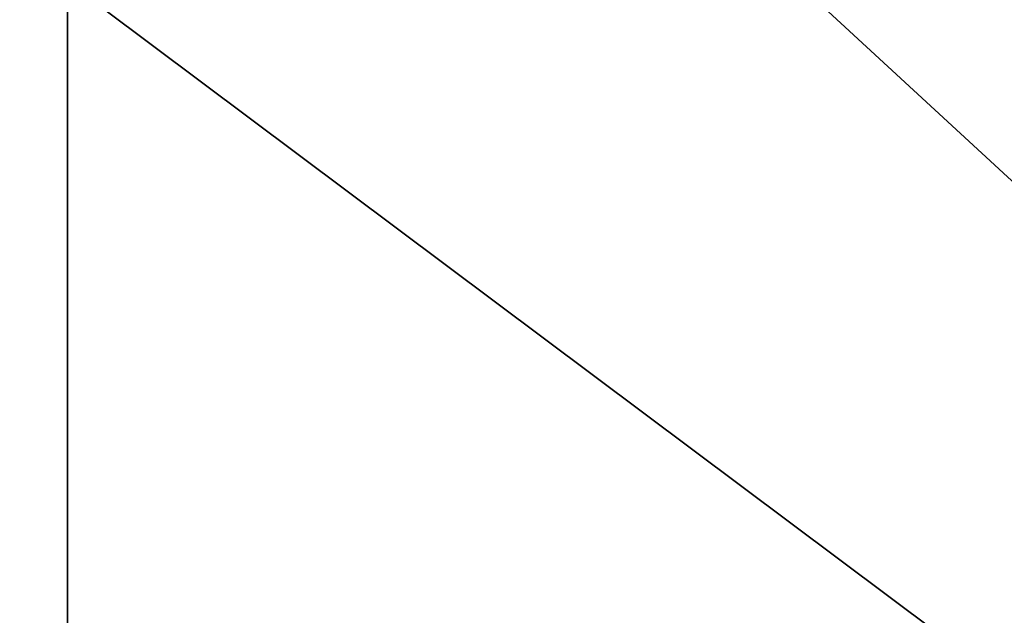
# Model space of a CAD drawing. Extents: x 0 to 10.8, y -1.2 to 1.2.
# Drawn here: x 1.6 to 1.9, y 0.1 to 0.2 of the extents above; entities that cross this region are included whole.
import ezdxf

# ---------------------------------------------------------------- set-up
doc = ezdxf.new("R2010")
doc.units = 0

msp = doc.modelspace()

# ---------------------------------------------------------------- linework, layer by layer
for points in [[(0, -0.65401, 14.53093), (7.72143, -0.65401, 14.53093), (7.72143, 0.65401, 14.53093)], [(0, -0.65401, 14.53093), (7.72143, 0.65401, 14.53093), (0, 0.65401, 14.53093)], [(7.50961, 0.43056, 13.65061), (7.50961, -0.43056, 13.65061), (0.88033, -0.43056, 13.65061)], [(7.50961, 0.43056, 13.65061), (0.88033, -0.43056, 13.65061), (0.88033, 0.43056, 13.65061)], [(1.96929, 0, 6.96979), (1.96929, 0.43056, 6.96979), (1.39382, 0.43056, 5.85094)], [(1.96929, 0, 6.96979), (1.39382, 0.43056, 5.85094), (1.39382, 0, 5.85094)], [(1.48467, 0.43056, 1.67614), (1.63859, 0.43056, 1.77628), (1.63859, 0, 1.77628)], [(1.48467, 0.43056, 1.67614), (1.63859, 0, 1.77628), (1.48467, 0, 1.67614)], [(2.1056, 0, 3.03961), (1.63859, 0, 1.77628), (1.63859, 0.43056, 1.77628)], [(2.1056, 0, 3.03961), (1.63859, 0.43056, 1.77628), (2.1056, 0.43056, 3.03961)]]:
    msp.add_3dface(points)

doc.saveas('drawing.dxf')
